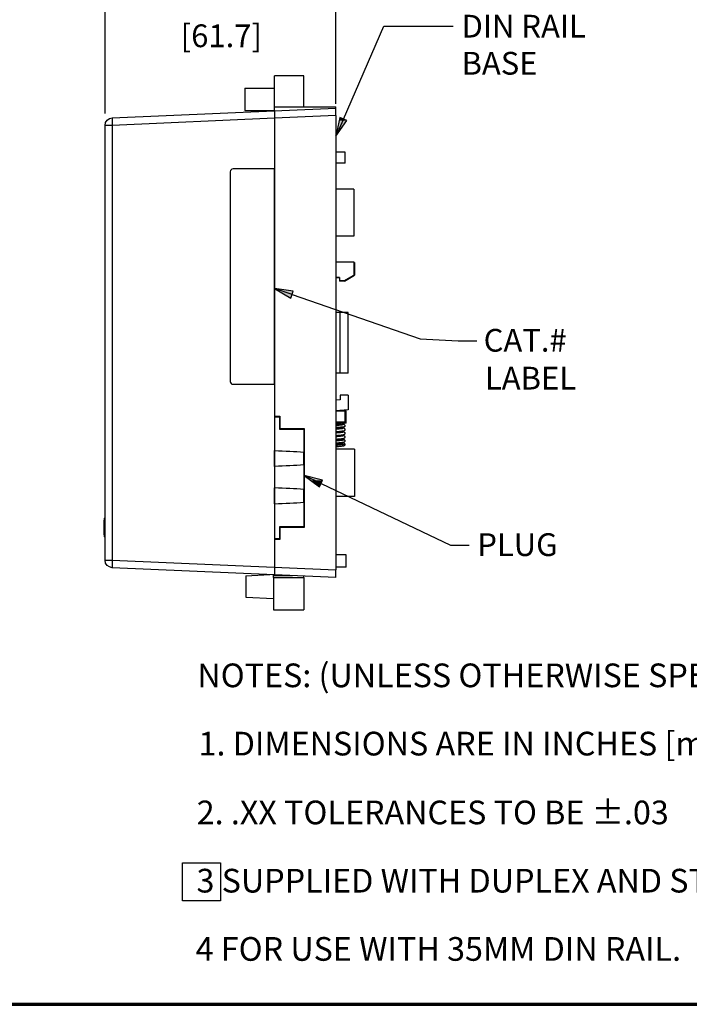
# Paper-space layout 'Layout1' of a CAD drawing. Units: inches. Extents: x -16.8 to -0.5, y -10.9 to -0.5.
# Drawn here: x -10.7 to -7.2, y -10.9 to -5.7 of the extents above; entities that cross this region are included whole.
import ezdxf

# ---------------------------------------------------------------- set-up
doc = ezdxf.new("R2010")
doc.units = ezdxf.units.IN
doc.header["$MEASUREMENT"] = 0
doc.layers.add('Border', color=7, linetype='Continuous', lineweight=70)
doc.layers.add('Dimensions Text', color=7, linetype='Continuous', lineweight=25)
doc.layers.add('Geometry', color=7, linetype='Continuous')
doc.styles.get("Standard").update_dxf_attribs({"font": 'tahoma.ttf'})

psp = doc.layouts.get("Layout1")

# ---------------------------------------------------------------- linework, layer by layer
at = {"layer": 'Border'}
psp.add_line((-16.8221, -10.8907), (-0.4671, -10.8907), dxfattribs=at)
at = {"layer": 'Dimensions Text'}
for p, q in [((-10.2508, -6.1921), (-10.2508, -5.4997)), ((-9.0323, -6.1406), (-9.0323, -5.4997)), ((-8.993, -6.2213), (-8.7795, -5.7315)), ((-8.7795, -5.7315), (-8.5111, -5.7315)), ((-8.5111, -5.7315), (-8.4126, -5.7315)), ((-9.011, -6.2134), (-9.0323, -6.3115)), ((-8.993, -6.2213), (-9.0323, -6.3115)), ((-9.0323, -6.3115), (-8.9749, -6.2292)), ((-8.9749, -6.2292), (-9.011, -6.2134)), ((-9.3571, -7.1151), (-9.2705, -7.1658)), ((-9.2576, -7.1286), (-9.3571, -7.1151)), ((-9.264, -7.1472), (-9.3571, -7.1151)), ((-9.2705, -7.1658), (-9.2576, -7.1286)), ((-9.264, -7.1472), (-8.587, -7.3808)), ((-8.587, -7.3808), (-8.3877, -7.3903)), ((-8.3877, -7.3903), (-8.2893, -7.3903)), ((-9.1996, -8.1021), (-9.1191, -8.162)), ((-9.1023, -8.1265), (-9.1996, -8.1021)), ((-9.1107, -8.1443), (-9.1996, -8.1021)), ((-9.1191, -8.162), (-9.1023, -8.1265)), ((-9.1107, -8.1443), (-8.4279, -8.4684)), ((-8.4279, -8.4684), (-8.3294, -8.4684)), ((-9.8417, -10.1441), (-9.6417, -10.1441)), ((-9.8417, -10.3441), (-9.8417, -10.1441)), ((-9.6417, -10.1441), (-9.6417, -10.3441)), ((-9.6417, -10.3441), (-9.8417, -10.3441))]:
    psp.add_line(p, q, dxfattribs=at)
at = {"layer": 'Dimensions Text', "linetype": 'Continuous'}
for points in [[(-9.0144, -6.2292), (-8.9749, -6.2292), (-9.0323, -6.3115)], [(-9.011, -6.2134), (-8.9749, -6.2292), (-9.0144, -6.2292)], [(-9.3571, -7.1151), (-9.2576, -7.1286), (-9.334, -7.1286)], [(-9.334, -7.1286), (-9.2576, -7.1286), (-9.2705, -7.1658)], [(-9.1996, -8.1021), (-9.1023, -8.1265), (-9.1668, -8.1265)], [(-9.1668, -8.1265), (-9.1023, -8.1265), (-9.1191, -8.162)]]:
    psp.add_solid(points, dxfattribs=at)
at = {"layer": 'Geometry'}
for p, q in [((-9.2026, -5.994), (-9.3571, -5.994)), ((-9.3571, -6.1564), (-9.3571, -5.994)), ((-9.2026, -6.1564), (-9.2026, -5.994)), ((-9.5126, -6.0589), (-9.3571, -6.0589)), ((-9.5126, -6.0589), (-9.5126, -6.177)), ((-10.2131, -6.2153), (-9.0323, -6.1637)), ((-9.5126, -6.177), (-9.3571, -6.177)), ((-9.3571, -6.1564), (-9.0323, -6.1564)), ((-9.3571, -6.1779), (-9.3571, -6.1564)), ((-9.3571, -6.1779), (-9.3571, -8.625)), ((-9.0323, -6.1637), (-9.0323, -6.1564)), ((-9.0323, -6.2031), (-9.0323, -6.1637)), ((-9.3571, -6.2172), (-10.2135, -6.2546)), ((-9.0323, -6.2031), (-9.3571, -6.2172)), ((-9.0323, -6.2031), (-9.0323, -8.5998)), ((-10.2135, -6.2546), (-10.2508, -6.2546)), ((-10.2508, -8.5482), (-10.2508, -6.2546)), ((-10.2135, -6.2546), (-10.2135, -8.5482)), ((-8.9831, -6.3955), (-9.0323, -6.3955)), ((-8.9831, -6.4546), (-8.9831, -6.3955)), ((-9.3571, -6.4839), (-9.5753, -6.4839)), ((-9.3571, -7.6205), (-9.3571, -6.4839)), ((-8.9831, -6.4546), (-9.0323, -6.4546)), ((-9.5903, -6.4989), (-9.5903, -7.6055)), ((-8.9378, -6.5904), (-9.0323, -6.5904)), ((-8.9378, -6.5904), (-8.9378, -6.8384)), ((-8.9378, -6.8384), (-9.0323, -6.8384)), ((-8.9378, -6.9762), (-9.0323, -6.9762)), ((-8.9378, -6.9762), (-8.9378, -7.044)), ((-8.9339, -6.9772), (-8.9378, -6.9772)), ((-8.9339, -6.9772), (-8.9339, -7.045)), ((-9.0126, -7.057), (-9.0323, -7.057)), ((-9.0126, -7.0579), (-9.0323, -7.0579)), ((-9.0126, -7.057), (-9.0126, -7.0747)), ((-8.9909, -7.0747), (-8.9378, -7.044)), ((-8.987, -7.0757), (-8.9339, -7.045)), ((-9.0126, -7.0747), (-9.0126, -7.0757)), ((-8.9909, -7.0747), (-9.0126, -7.0747)), ((-8.987, -7.0757), (-9.0126, -7.0757)), ((-9.0106, -7.241), (-9.0323, -7.241)), ((-9.0106, -7.5619), (-9.0106, -7.241)), ((-8.9673, -7.241), (-9.0106, -7.241)), ((-8.9673, -7.5619), (-8.9673, -7.241)), ((-9.0106, -7.5619), (-9.0323, -7.5619)), ((-8.9673, -7.5619), (-9.0106, -7.5619)), ((-9.5753, -7.6205), (-9.3571, -7.6205)), ((-9.0106, -7.678), (-9.0106, -7.7027)), ((-8.9673, -7.678), (-9.0106, -7.678)), ((-8.9673, -7.678), (-8.9673, -7.7548)), ((-9.0106, -7.7027), (-9.0323, -7.7043)), ((-9.3571, -7.7892), (-9.3571, -7.7922)), ((-9.3571, -7.7892), (-9.3276, -7.7892)), ((-9.3305, -7.7922), (-9.3305, -7.7892)), ((-9.3276, -7.7892), (-9.3276, -7.8532)), ((-8.9673, -7.7548), (-9.0323, -7.7595)), ((-8.9782, -7.7609), (-9.0323, -7.7607)), ((-8.9831, -7.7617), (-9.0323, -7.7617)), ((-8.9831, -7.8207), (-8.9831, -7.7617)), ((-8.9782, -7.8255), (-8.9782, -7.7609)), ((-9.3571, -7.7922), (-9.3305, -7.7922)), ((-9.3305, -7.7922), (-9.3305, -7.8562)), ((-8.9831, -7.8207), (-9.0323, -7.8207)), ((-8.9782, -7.8255), (-8.9874, -7.8255)), ((-9.3305, -7.8562), (-9.2026, -7.8562)), ((-9.3276, -7.8532), (-9.1996, -7.8532)), ((-9.2026, -7.8562), (-9.2026, -7.8532)), ((-9.2026, -7.8562), (-9.2026, -7.9776)), ((-9.1996, -7.8532), (-9.1996, -8.3749)), ((-9.3571, -8.0536), (-9.3571, -7.9698)), ((-9.2026, -8.0458), (-9.2026, -7.9776)), ((-8.9339, -7.9625), (-9.0323, -7.9625)), ((-8.9339, -7.9625), (-8.9339, -8.2125)), ((-9.2026, -8.0458), (-9.2026, -8.1744)), ((-9.3571, -8.2504), (-9.3571, -8.1666)), ((-9.2026, -8.2426), (-9.2026, -8.1744)), ((-9.2026, -8.2426), (-9.2026, -8.3719)), ((-8.9339, -8.2125), (-9.0323, -8.2125)), ((-10.2557, -8.3266), (-10.2557, -8.3365)), ((-10.2557, -8.3266), (-10.2508, -8.3266)), ((-10.2508, -8.3365), (-10.2557, -8.3365)), ((-10.2557, -8.4152), (-10.2557, -8.3365)), ((-9.3305, -8.3719), (-9.3305, -8.4359)), ((-9.2026, -8.3719), (-9.3305, -8.3719)), ((-9.3305, -8.3791), (-9.3276, -8.3791)), ((-9.1996, -8.3749), (-9.3276, -8.3749)), ((-9.3276, -8.3749), (-9.3276, -8.4388)), ((-9.2026, -8.3749), (-9.2026, -8.3719)), ((-10.2557, -8.4152), (-10.2557, -8.4251)), ((-10.2557, -8.4152), (-10.2508, -8.4152)), ((-10.2508, -8.4251), (-10.2557, -8.4251)), ((-9.3305, -8.4359), (-9.3571, -8.4359)), ((-9.3571, -8.4359), (-9.3571, -8.4388)), ((-9.3276, -8.4388), (-9.3571, -8.4388)), ((-9.3305, -8.4388), (-9.3305, -8.4359)), ((-10.2508, -8.5482), (-10.2135, -8.5482)), ((-10.2135, -8.5482), (-9.0323, -8.5998)), ((-8.9782, -8.5207), (-9.0323, -8.5205)), ((-8.9782, -8.5853), (-8.9782, -8.5207)), ((-9.3571, -8.625), (-10.2131, -8.5876)), ((-8.9782, -8.5853), (-9.0323, -8.5855)), ((-9.0323, -8.6391), (-9.0323, -8.5998)), ((-9.5076, -8.6305), (-9.3816, -8.6239)), ((-9.5076, -8.6305), (-9.5076, -8.7428)), ((-9.3626, -8.6259), (-9.3626, -8.6247)), ((-9.3626, -8.6259), (-9.3345, -8.6259)), ((-9.3626, -8.6275), (-9.3626, -8.6259)), ((-9.3626, -8.6275), (-9.2978, -8.6275)), ((-9.3626, -8.6291), (-9.3626, -8.6275)), ((-9.3626, -8.6291), (-9.2611, -8.6291)), ((-9.3626, -8.6391), (-9.3626, -8.6291)), ((-9.3626, -8.6391), (-9.2026, -8.6391)), ((-9.3626, -8.6391), (-9.3626, -8.6866)), ((-9.0323, -8.6391), (-9.3571, -8.625)), ((-9.2026, -8.6391), (-9.2026, -8.6317)), ((-9.2026, -8.6391), (-9.2026, -8.8091)), ((-9.3626, -8.6866), (-9.3626, -8.8091)), ((-9.5076, -8.7428), (-9.3626, -8.7504)), ((-9.3626, -8.8091), (-9.2026, -8.8091))]:
    psp.add_line(p, q, dxfattribs=at)
at = {"layer": 'Geometry', "extrusion": (0, 0, -1)}
for centre, start, end in [((10.2114, -6.2546), 0, 87.5), ((10.2114, -8.5482), 272.5, 0)]:
    psp.add_arc(centre, 0.0394, start, end, dxfattribs=at)
at = {"layer": 'Geometry'}
for centre, start, end in [((-9.5753, -6.4989), 90, 180), ((-9.5753, -7.6055), 180, 270)]:
    psp.add_arc(centre, 0.015, start, end, dxfattribs=at)
for centre, major_axis, ratio, start_param, end_param in [((-10.2114, -6.2546), (-0.0017, 0.0393), 0.052286, 6.283185, 7.851699), ((-9.9807, -8.2085), (1.0142, 0), 0.052408, 0.696198, 0.908518), ((-9.9807, -8.2085), (1.0142, 0), 0.052408, 5.374668, 5.586988), ((-10.2114, -8.5482), (-0.0017, -0.0393), 0.052286, 4.714672, 6.283185)]:
    psp.add_ellipse(centre, major_axis=major_axis, ratio=ratio, start_param=start_param, end_param=end_param, dxfattribs=at)
at = {"layer": 'Geometry', "extrusion": (0, 0, -1)}
for centre, major_axis, ratio, start_param, end_param in [((-9.0323, -7.7656), (0.00078, -0.00784), 0.083902, 4.013368, 4.194314), ((-9.9807, -8.0117), (1.0142, 0), 0.052408, 5.374668, 5.586988), ((-9.9807, -8.0117), (1.0142, 0), 0.052408, 0.696198, 0.908518)]:
    psp.add_ellipse(centre, major_axis=major_axis, ratio=ratio, start_param=start_param, end_param=end_param, dxfattribs=at)
at = {"layer": 'Geometry'}
for points, knots in [([(-8.9851, -7.8207), (-8.9852, -7.8214), (-8.9853, -7.822), (-8.9859, -7.8235), (-8.9864, -7.8243), (-8.9875, -7.8256), (-8.9881, -7.8261), (-8.9892, -7.8269), (-8.9897, -7.8272), (-8.9909, -7.8277), (-8.9915, -7.8279), (-8.9936, -7.8286), (-8.9951, -7.8288), (-8.9989, -7.8295), (-9.0012, -7.8297), (-9.0073, -7.8304), (-9.0115, -7.8308), (-9.0202, -7.8316), (-9.0247, -7.8319), (-9.0302, -7.8324), (-9.0312, -7.8325), (-9.0323, -7.8325)], [0.0042426, 0.0042426, 0.0042426, 0.0042426, 0.0151262, 0.0151262, 0.0303444, 0.0303444, 0.0453873, 0.0453873, 0.0605219, 0.0605219, 0.0814538, 0.0814538, 0.1358917, 0.1358917, 0.1896504, 0.1896504, 0.2653052, 0.2653052, 0.3334361, 0.3334361, 0.3496356, 0.3496356, 0.3496356, 0.3496356]), ([(-8.9861, -7.8207), (-8.9864, -7.8209), (-8.9868, -7.821), (-8.9892, -7.8216), (-8.9921, -7.8221), (-8.9997, -7.823), (-9.0043, -7.8235), (-9.0147, -7.8244), (-9.0204, -7.8249), (-9.0283, -7.8255), (-9.0303, -7.8257), (-9.0323, -7.8258)], [-0.69080701, -0.69080701, -0.69080701, -0.69080701, -0.68893687, -0.68893687, -0.68226974, -0.68226974, -0.67560261, -0.67560261, -0.66893548, -0.66893548, -0.66668527, -0.66668527, -0.66668527, -0.66668527]), ([(-9.0323, -7.8365), (-9.0286, -7.8362), (-9.0249, -7.8359), (-9.0173, -7.8352), (-9.0134, -7.8349), (-9.0066, -7.8342), (-9.0037, -7.8339), (-9.0003, -7.8334), (-8.9993, -7.8333), (-8.9978, -7.833), (-8.9973, -7.8329), (-8.9967, -7.8328), (-8.9966, -7.8327), (-8.9966, -7.8327)], [0.386119, 0.386119, 0.386119, 0.386119, 0.4423477, 0.4423477, 0.507321, 0.507321, 0.5709119, 0.5709119, 0.6006362, 0.6006362, 0.6272278, 0.6272278, 0.6451852, 0.6451852, 0.6451852, 0.6451852]), ([(-9.0254, -7.832), (-9.0223, -7.8322), (-9.0193, -7.8325), (-9.013, -7.8331), (-9.0098, -7.8334), (-9.0064, -7.8338), (-9.0056, -7.8339), (-9.0049, -7.834)], [0.39254386, 0.39254386, 0.39254386, 0.39254386, 0.39773583, 0.39773583, 0.40440296, 0.40440296, 0.40656273, 0.40656273, 0.40656273, 0.40656273]), ([(-9.0001, -7.8296), (-8.998, -7.8299), (-8.9962, -7.8301), (-8.9935, -7.8307), (-8.9924, -7.8309), (-8.9906, -7.8316), (-8.9899, -7.8319), (-8.9886, -7.8327), (-8.988, -7.8331), (-8.9868, -7.8343), (-8.9863, -7.8351), (-8.9855, -7.8367), (-8.9852, -7.8376), (-8.985, -7.8394), (-8.985, -7.8404), (-8.9854, -7.8421), (-8.9858, -7.8429), (-8.9861, -7.8435)], [0.5036365, 0.5036365, 0.5036365, 0.5036365, 0.5538255, 0.5538255, 0.5938437, 0.5938437, 0.6159984, 0.6159984, 0.6308161, 0.6308161, 0.6467707, 0.6467707, 0.6616866, 0.6616866, 0.6769645, 0.6769645, 0.6903232, 0.6903232, 0.6903232, 0.6903232]), ([(-8.9861, -7.8435), (-8.9866, -7.8443), (-8.9872, -7.845), (-8.9883, -7.846), (-8.9889, -7.8464), (-8.9899, -7.847), (-8.9904, -7.8472), (-8.9918, -7.8477), (-8.9926, -7.848), (-8.9958, -7.8487), (-8.9988, -7.8492), (-9.0046, -7.8498), (-9.0068, -7.85), (-9.0129, -7.8506), (-9.0172, -7.851), (-9.0251, -7.8517), (-9.0287, -7.852), (-9.0323, -7.8522)], [0, 0, 0, 0, 0.0150748, 0.0150748, 0.0297547, 0.0297547, 0.0460171, 0.0460171, 0.0750813, 0.0750813, 0.1594466, 0.1594466, 0.2020878, 0.2020878, 0.2723794, 0.2723794, 0.3271217, 0.3271217, 0.3271217, 0.3271217]), ([(-8.9861, -7.8435), (-8.9862, -7.8435), (-8.9862, -7.8436), (-8.9866, -7.8441), (-8.988, -7.8445), (-8.993, -7.8454), (-8.9964, -7.8459), (-9.0048, -7.8468), (-9.0098, -7.8473), (-9.0205, -7.8482), (-9.0262, -7.8486), (-9.032, -7.8491), (-9.0322, -7.8491), (-9.0323, -7.8491)], [-0.58256229, -0.58256229, -0.58256229, -0.58256229, -0.58226278, -0.58226278, -0.57559564, -0.57559564, -0.56892851, -0.56892851, -0.56226138, -0.56226138, -0.55559425, -0.55559425, -0.55545637, -0.55545637, -0.55545637, -0.55545637]), ([(-9.0323, -7.8561), (-9.0283, -7.8558), (-9.0242, -7.8555), (-9.0164, -7.8548), (-9.0126, -7.8545), (-9.0059, -7.8538), (-9.003, -7.8535), (-8.9998, -7.853), (-8.9989, -7.8529), (-8.9976, -7.8527), (-8.9971, -7.8525), (-8.9966, -7.8524), (-8.9965, -7.8524), (-8.9965, -7.8524)], [0.4340814, 0.4340814, 0.4340814, 0.4340814, 0.4953179, 0.4953179, 0.5601632, 0.5601632, 0.6236301, 0.6236301, 0.6532026, 0.6532026, 0.6791998, 0.6791998, 0.6931355, 0.6931355, 0.6931355, 0.6931355]), ([(-8.9892, -7.8663), (-8.9899, -7.8667), (-8.9905, -7.8669), (-8.9919, -7.8675), (-8.9926, -7.8677), (-8.9958, -7.8684), (-8.9989, -7.8689), (-9.0048, -7.8695), (-9.0069, -7.8698), (-9.013, -7.8704), (-9.0173, -7.8707), (-9.0252, -7.8714), (-9.0287, -7.8717), (-9.0323, -7.8719)], [0, 0, 0, 0, 0.0189188, 0.0189188, 0.0471023, 0.0471023, 0.132447, 0.132447, 0.1748007, 0.1748007, 0.2450374, 0.2450374, 0.2989295, 0.2989295, 0.2989295, 0.2989295]), ([(-8.9892, -7.8663), (-8.9893, -7.8663), (-8.9894, -7.8664), (-8.9906, -7.8669), (-8.9926, -7.8673), (-8.9985, -7.8682), (-9.0022, -7.8686), (-9.011, -7.8695), (-9.0159, -7.8699), (-9.0248, -7.8706), (-9.0285, -7.8709), (-9.0323, -7.8712)], [-0.46991973, -0.46991973, -0.46991973, -0.46991973, -0.46892155, -0.46892155, -0.46225442, -0.46225442, -0.45558729, -0.45558729, -0.44892015, -0.44892015, -0.44424819, -0.44424819, -0.44424819, -0.44424819]), ([(-8.9999, -7.869), (-8.9975, -7.8693), (-8.9954, -7.8696), (-8.9924, -7.8703), (-8.9913, -7.8705), (-8.9895, -7.8715), (-8.989, -7.8717), (-8.9882, -7.8723), (-8.9879, -7.8726), (-8.9869, -7.8736), (-8.9864, -7.8743), (-8.9856, -7.8759), (-8.9853, -7.8767), (-8.985, -7.8786), (-8.985, -7.8795), (-8.9854, -7.8814), (-8.9858, -7.8822), (-8.9867, -7.8838), (-8.9873, -7.8844), (-8.9884, -7.8854), (-8.989, -7.8858), (-8.9901, -7.8864), (-8.9906, -7.8867), (-8.992, -7.8872), (-8.9928, -7.8874), (-8.9963, -7.8882), (-8.9996, -7.8886), (-9.0077, -7.8896), (-9.0125, -7.89), (-9.0218, -7.8908), (-9.0262, -7.8911), (-9.0312, -7.8915), (-9.0317, -7.8916), (-9.0323, -7.8916)], [0.4414124, 0.4414124, 0.4414124, 0.4414124, 0.5018719, 0.5018719, 0.5451607, 0.5451607, 0.5573181, 0.5573181, 0.5669167, 0.5669167, 0.5822907, 0.5822907, 0.5970541, 0.5970541, 0.6123392, 0.6123392, 0.6276126, 0.6276126, 0.6428285, 0.6428285, 0.6576313, 0.6576313, 0.6743408, 0.6743408, 0.7051661, 0.7051661, 0.7943167, 0.7943167, 0.8777787, 0.8777787, 0.9453769, 0.9453769, 0.9536947, 0.9536947, 0.9536947, 0.9536947]), ([(-9.0006, -7.869), (-8.9992, -7.8692), (-8.998, -7.8694), (-8.9949, -7.87), (-8.9937, -7.8704), (-8.9931, -7.8712), (-8.9937, -7.8715), (-8.9967, -7.8723), (-8.9991, -7.8727), (-9.0055, -7.8735), (-9.0093, -7.8739), (-9.0181, -7.8747), (-9.0229, -7.8751), (-9.0293, -7.8756), (-9.0308, -7.8757), (-9.0323, -7.8758)], [0.62786662, 0.62786662, 0.62786662, 0.62786662, 0.63108542, 0.63108542, 0.63775255, 0.63775255, 0.64441968, 0.64441968, 0.65108681, 0.65108681, 0.65775394, 0.65775394, 0.66442107, 0.66442107, 0.66637732, 0.66637732, 0.66637732, 0.66637732]), ([(-9.0323, -7.8758), (-9.03, -7.8756), (-9.0277, -7.8755), (-9.0212, -7.8749), (-9.0171, -7.8746), (-9.0098, -7.8739), (-9.0065, -7.8736), (-9.0011, -7.8729), (-8.999, -7.8726), (-8.9971, -7.8722), (-8.9967, -7.8721), (-8.9965, -7.8721), (-8.9965, -7.8721), (-8.9965, -7.8721)], [0.230236, 0.230236, 0.230236, 0.230236, 0.2651664, 0.2651664, 0.3305121, 0.3305121, 0.3947148, 0.3947148, 0.456695, 0.456695, 0.4830781, 0.4830781, 0.489167, 0.489167, 0.489167, 0.489167]), ([(-8.9901, -7.8908), (-8.9897, -7.891), (-8.9892, -7.8913), (-8.9883, -7.8919), (-8.9879, -7.8923), (-8.9869, -7.8932), (-8.9864, -7.894), (-8.9855, -7.8956), (-8.9853, -7.8964), (-8.985, -7.8983), (-8.985, -7.8992), (-8.9854, -7.901), (-8.9858, -7.9019), (-8.9867, -7.9035), (-8.9873, -7.9041), (-8.9884, -7.9051), (-8.989, -7.9055), (-8.9901, -7.9061), (-8.9906, -7.9063), (-8.992, -7.9069), (-8.9928, -7.9071), (-8.9962, -7.9078), (-8.9994, -7.9083), (-9.0074, -7.9092), (-9.0122, -7.9096), (-9.0214, -7.9104), (-9.0259, -7.9108), (-9.031, -7.9112), (-9.0316, -7.9112), (-9.0323, -7.9113)], [0, 0, 0, 0, 0.0136777, 0.0136777, 0.0240579, 0.0240579, 0.0397001, 0.0397001, 0.0545246, 0.0545246, 0.0697775, 0.0697775, 0.0850505, 0.0850505, 0.1003074, 0.1003074, 0.1150645, 0.1150645, 0.131548, 0.131548, 0.161973, 0.161973, 0.2490619, 0.2490619, 0.3332475, 0.3332475, 0.4008822, 0.4008822, 0.4109052, 0.4109052, 0.4109052, 0.4109052]), ([(-8.9901, -7.8908), (-8.9896, -7.8911), (-8.9894, -7.8914), (-8.9899, -7.8921), (-8.9913, -7.8925), (-8.9959, -7.8933), (-8.9991, -7.8938), (-9.007, -7.8946), (-9.0117, -7.8951), (-9.0217, -7.8959), (-9.027, -7.8964), (-9.0323, -7.8968)], [0.74700125, 0.74700125, 0.74700125, 0.74700125, 0.75109378, 0.75109378, 0.75776091, 0.75776091, 0.76442804, 0.76442804, 0.77109517, 0.77109517, 0.7775584, 0.7775584, 0.7775584, 0.7775584]), ([(-9.0323, -7.8955), (-9.0323, -7.8955), (-9.0322, -7.8955), (-9.0279, -7.8952), (-9.0235, -7.8948), (-9.0155, -7.8941), (-9.0117, -7.8938), (-9.0052, -7.8931), (-9.0024, -7.8928), (-8.9993, -7.8923), (-8.9985, -7.8922), (-8.9973, -7.892), (-8.9969, -7.8919), (-8.9966, -7.8918), (-8.9965, -7.8918), (-8.9965, -7.8918)], [0.308853, 0.308853, 0.308853, 0.308853, 0.3093303, 0.3093303, 0.3753063, 0.3753063, 0.4402725, 0.4402725, 0.5036489, 0.5036489, 0.5329279, 0.5329279, 0.5580322, 0.5580322, 0.5682394, 0.5682394, 0.5682394, 0.5682394]), ([(-9.0079, -7.8502), (-9.0058, -7.8504), (-9.004, -7.8506), (-9.0001, -7.8512), (-8.9985, -7.8515), (-8.9971, -7.8521), (-8.9969, -7.8523), (-8.9971, -7.8525)], [0.51343822, 0.51343822, 0.51343822, 0.51343822, 0.51774419, 0.51774419, 0.52441132, 0.52441132, 0.52851242, 0.52851242, 0.52851242, 0.52851242]), ([(-9, -7.8493), (-8.9996, -7.8493), (-8.9993, -7.8494), (-8.9961, -7.8498), (-8.994, -7.8502), (-8.9912, -7.851), (-8.9902, -7.8513), (-8.9884, -7.8525), (-8.9877, -7.8531), (-8.9865, -7.8545), (-8.986, -7.8552), (-8.9853, -7.8569), (-8.9851, -7.8579), (-8.985, -7.8597), (-8.9852, -7.8607), (-8.9857, -7.8625), (-8.9861, -7.8633), (-8.9872, -7.8647), (-8.9878, -7.8652), (-8.9886, -7.8659), (-8.9889, -7.8661), (-8.9892, -7.8663)], [0.482383, 0.482383, 0.482383, 0.482383, 0.4915197, 0.4915197, 0.5627028, 0.5627028, 0.5945385, 0.5945385, 0.6123791, 0.6123791, 0.6278211, 0.6278211, 0.6429226, 0.6429226, 0.6582587, 0.6582587, 0.6735522, 0.6735522, 0.6886985, 0.6886985, 0.6964484, 0.6964484, 0.6964484, 0.6964484]), ([(-8.9999, -7.8886), (-8.9994, -7.8887), (-8.9989, -7.8888), (-8.9956, -7.8892), (-8.9936, -7.8896), (-8.9911, -7.8904), (-8.9906, -7.8906), (-8.9901, -7.8908)], [0.6258651, 0.6258651, 0.6258651, 0.6258651, 0.6389827, 0.6389827, 0.7105556, 0.7105556, 0.7273755, 0.7273755, 0.7273755, 0.7273755]), ([(-9.0323, -7.9152), (-9.0289, -7.9149), (-9.0255, -7.9147), (-9.0182, -7.9141), (-9.0142, -7.9137), (-9.0073, -7.9131), (-9.0042, -7.9127), (-9.0007, -7.9122), (-8.9997, -7.9121), (-8.9981, -7.9118), (-8.9975, -7.9117), (-8.9967, -7.9115), (-8.9965, -7.9115), (-8.9965, -7.9115)], [0.3341881, 0.3341881, 0.3341881, 0.3341881, 0.3856436, 0.3856436, 0.4507894, 0.4507894, 0.5146915, 0.5146915, 0.5446962, 0.5446962, 0.5717621, 0.5717621, 0.5934906, 0.5934906, 0.5934906, 0.5934906]), ([(-8.9866, -7.9134), (-8.9861, -7.9141), (-8.9857, -7.9149), (-8.9851, -7.9166), (-8.985, -7.9176), (-8.9851, -7.9194), (-8.9853, -7.9204), (-8.986, -7.9221), (-8.9865, -7.9229), (-8.9876, -7.9241), (-8.9882, -7.9246), (-8.9893, -7.9254), (-8.9899, -7.9257), (-8.991, -7.9262), (-8.9916, -7.9264), (-8.9939, -7.9271), (-8.9956, -7.9274), (-8.9996, -7.928), (-9.0019, -7.9283), (-9.0081, -7.9289), (-9.0123, -7.9293), (-9.021, -7.9301), (-9.0255, -7.9304), (-9.0307, -7.9308), (-9.0315, -7.9309), (-9.0323, -7.931)], [0, 0, 0, 0, 0.0151059, 0.0151059, 0.0302419, 0.0302419, 0.0455065, 0.0455065, 0.0607952, 0.0607952, 0.075899, 0.075899, 0.0911867, 0.0911867, 0.1129115, 0.1129115, 0.1710539, 0.1710539, 0.2239935, 0.2239935, 0.2988524, 0.2988524, 0.3667464, 0.3667464, 0.3788995, 0.3788995, 0.3788995, 0.3788995]), ([(-8.9866, -7.9134), (-8.9864, -7.9137), (-8.9866, -7.914), (-8.9884, -7.9147), (-8.9906, -7.9152), (-8.9967, -7.9161), (-9.0008, -7.9166), (-9.0101, -7.9175), (-9.0154, -7.918), (-9.0247, -7.9187), (-9.0285, -7.919), (-9.0323, -7.9193)], [0.8600858, 0.8600858, 0.8600858, 0.8600858, 0.864435, 0.864435, 0.87110213, 0.87110213, 0.87776926, 0.87776926, 0.8844364, 0.8844364, 0.88877437, 0.88877437, 0.88877437, 0.88877437]), ([(-9.0323, -7.9349), (-9.0282, -7.9346), (-9.024, -7.9342), (-9.0162, -7.9336), (-9.0123, -7.9332), (-9.0058, -7.9326), (-9.0029, -7.9323), (-8.9997, -7.9318), (-8.9988, -7.9316), (-8.9975, -7.9314), (-8.997, -7.9313), (-8.9966, -7.9312), (-8.9965, -7.9312), (-8.9965, -7.9312)], [0, 0, 0, 0, 0.0628492, 0.0628492, 0.1273209, 0.1273209, 0.1907211, 0.1907211, 0.2201859, 0.2201859, 0.2462131, 0.2462131, 0.25895, 0.25895, 0.25895, 0.25895]), ([(-8.9851, -7.9368), (-8.985, -7.9378), (-8.985, -7.9387), (-8.9854, -7.9405), (-8.9858, -7.9414), (-8.9867, -7.9429), (-8.9873, -7.9435), (-8.9884, -7.9445), (-8.989, -7.9449), (-8.9901, -7.9455), (-8.9906, -7.9457), (-8.9921, -7.9463), (-8.9929, -7.9465), (-8.9966, -7.9473), (-9.0001, -7.9477), (-9.0086, -7.9487), (-9.0133, -7.9491), (-9.0228, -7.9499), (-9.0276, -7.9503), (-9.0323, -7.9507)], [0, 0, 0, 0, 0.0151549, 0.0151549, 0.0303739, 0.0303739, 0.0455603, 0.0455603, 0.0604086, 0.0604086, 0.0774713, 0.0774713, 0.1099083, 0.1099083, 0.2020307, 0.2020307, 0.2836015, 0.2836015, 0.3557204, 0.3557204, 0.3557204, 0.3557204]), ([(-8.9851, -7.9368), (-8.9851, -7.9372), (-8.9858, -7.9377), (-8.9892, -7.9385), (-8.9921, -7.939), (-8.9997, -7.9399), (-9.0043, -7.9404), (-9.0165, -7.9415), (-9.0243, -7.9421), (-9.0323, -7.9428)], [0.97204549, 0.97204549, 0.97204549, 0.97204549, 0.97777623, 0.97777623, 0.98444336, 0.98444336, 0.99111049, 0.99111049, 1, 1, 1, 1]), ([(-9.0001, -7.928), (-8.9983, -7.9282), (-8.9967, -7.9285), (-8.9941, -7.929), (-8.993, -7.9292), (-8.9911, -7.9298), (-8.9901, -7.9301), (-8.9883, -7.9313), (-8.9876, -7.9319), (-8.9864, -7.9333), (-8.9859, -7.934), (-8.9854, -7.9355), (-8.9852, -7.9362), (-8.9851, -7.9368)], [0.2849805, 0.2849805, 0.2849805, 0.2849805, 0.3278955, 0.3278955, 0.3667378, 0.3667378, 0.3991062, 0.3991062, 0.4163867, 0.4163867, 0.4314853, 0.4314853, 0.4426337, 0.4426337, 0.4426337, 0.4426337]), ([(-9, -7.9083), (-8.9983, -7.9086), (-8.9968, -7.9088), (-8.9942, -7.9092), (-8.9931, -7.9095), (-8.9913, -7.91), (-8.9906, -7.9103), (-8.9893, -7.911), (-8.9888, -7.9113), (-8.9877, -7.9121), (-8.9871, -7.9127), (-8.9866, -7.9134)], [0.28577, 0.28577, 0.28577, 0.28577, 0.327187, 0.327187, 0.3656818, 0.3656818, 0.3914342, 0.3914342, 0.4052485, 0.4052485, 0.4201261, 0.4201261, 0.4201261, 0.4201261])]:
    psp.add_open_spline(points, degree=3, knots=knots, dxfattribs=at)
psp.add_open_spline([(-9.0323, -7.9349), (-9.0322, -7.9349), (-9.0322, -7.9349), (-9.0322, -7.9349)], degree=3, dxfattribs=at)

# ---------------------------------------------------------------- texts
at = {"layer": 'Dimensions Text', "attachment_point": 1}
for s, insert, char_height in [('\\fTahoma|b0|i0;\\W1.;[61.7]', (-9.8516, -5.7221), 0.12), ('\\fTahoma|b0|i0;\\W1.;DIN RAIL', (-8.3691, -5.6715), 0.12), ('\\fTahoma|b0|i0;\\W1.;BASE', (-8.3691, -5.867), 0.12), ('\\fTahoma|b0|i0;\\W1.;CAT.#', (-8.2525, -7.3282), 0.12), ('\\fTahoma|b0|i0;\\W1.;LABEL', (-8.2458, -7.5279), 0.12), ('\\fTahoma|b0|i0;\\W1.;PLUG', (-8.2859, -8.4061), 0.12), ('\\fTahoma|b0|i0;\\W1.;NOTES: (UNLESS OTHERWISE SPECIFIED)', (-9.7637, -9.0931), 0.125), ('\\fTahoma|b0|i0;\\W1.;1. DIMENSIONS ARE IN INCHES [mm]', (-9.7575, -9.4531), 0.125), ('\\fTahoma|b0|i0;\\W1.;2. .XX TOLERANCES TO BE ±.03', (-9.7672, -9.8161), 0.125), ('\\fTahoma|b0|i0;\\W1.;3 SUPPLIED WITH DUPLEX AND STYLELINE WALL PLATES.', (-9.7682, -10.1761), 0.125), ('\\fTahoma|b0|i0;\\W1.;4 FOR USE WITH 35MM DIN RAIL.', (-9.7729, -10.5361), 0.125)]:
    psp.add_mtext(s, dxfattribs=dict(at, insert=insert, char_height=char_height))

doc.saveas('drawing.dxf')
